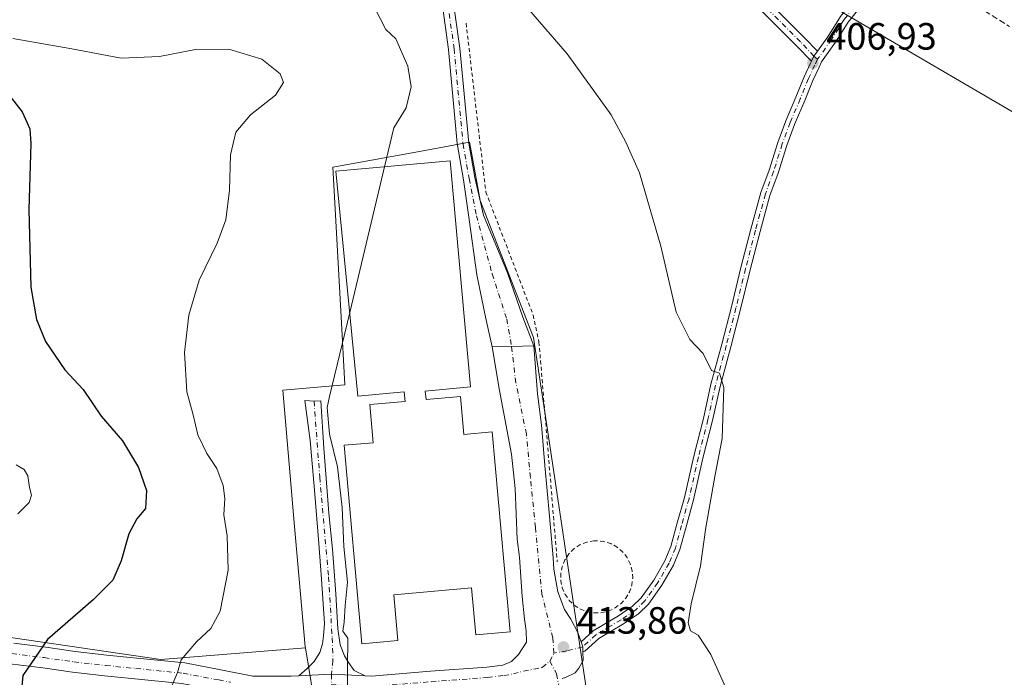
# Model space of a CAD drawing. Units: metres. Extents: x 580267 to 583710, y 4719643 to 4721997.
# Drawn here: x 581150 to 581410, y 4721586 to 4721760 of the extents above; entities that cross this region are included whole.
import ezdxf

# ---------------------------------------------------------------- set-up
doc = ezdxf.new("R2010")
doc.units = ezdxf.units.M
doc.header["$MEASUREMENT"] = 0
for name, pattern in [('DGN Style 2', [1.6480167562047852, 0.988810053722871, -0.6592067024819142]), ('DGN Style 3', [2.307223458686699, 1.648016756204785, -0.6592067024819142]), ('DGN Style 4', [2.6384748266838614, 1.318413404963828, -0.6592067024819142, 0.001648016756204785, -0.6592067024819142])]:
    doc.linetypes.add(name, pattern=pattern)
for name, color, linetype, lineweight in [('Alambrada', 7, 'DGN Style 2', 0), ('Arbolado forestal CxS', 92, 'Continuous', 0), ('Camino Cxs', 7, 'Continuous', 0), ('Camino eje', 30, 'DGN Style 4', 13), ('Curva de nivel maestra', 30, 'Continuous', 30), ('Curva de nivel normal', 30, 'Continuous', 0), ('Edificación Cxs', 1, 'Continuous', 13), ('Núcleo urbano CxS', 7, 'Continuous', 0), ('Parque-jardín CxS', 135, 'Continuous', 0), ('Pastizal CxS', 92, 'Continuous', 0), ('Pista no pavimentada Cxs', 111, 'Continuous', 0), ('Pista no pavimentada eje', 91, 'DGN Style 4', 0), ('Pista pavimentada Cxs', 135, 'Continuous', 0), ('Pista pavimentada eje', 135, 'DGN Style 4', 0), ('Prado CxS', 92, 'Continuous', 0), ('Punto de cota en terreno', 7, 'Continuous', 0), ('Rótulo de punto de cota en terreno', 7, 'Continuous', 0), ('Senda', 7, 'DGN Style 3', 0), ('Valla', 7, 'DGN Style 2', 0), ('Vegetación y arbolados urbanos CxS', 151, 'Continuous', 0)]:
    doc.layers.add(name, color=color, linetype=linetype, lineweight=lineweight)
doc.styles.add('Style-Arial', font='txt')

# ---------------------------------------------------------------- blocks, each defined once
blk = doc.blocks.new('5PATER')
at = {"layer": 'Pastizal CxS', "linetype": 'Continuous', "lineweight": 0}
h = blk.add_hatch(color=51, dxfattribs=at)
edge = h.paths.add_edge_path()
edge.add_ellipse((0, 0), major_axis=(-0.1095731443231308, -0.1110710700762829), ratio=0.9994222409660322, start_angle=0, end_angle=360)

msp = doc.modelspace()

# ---------------------------------------------------------------- linework, layer by layer
at = {"layer": 'Alambrada', "color": 7, "linetype": 'DGN Style 2', "lineweight": 0}
msp.add_polyline3d([(581268.1001000004, 4721758.720100001, 411.9670999999944), (581273.3000999996, 4721714.190099999, 413.1628999999957), (581285.7801000001, 4721681.7501, 412.9602000000014), (581287.3201000001, 4721674.6501, 413.0823999999994), (581292.1401000004, 4721616.6801, 414.034799999994)], dxfattribs=at)
at = {"layer": 'Arbolado forestal CxS', "color": 92, "linetype": 'Continuous', "lineweight": 0}
for points in [[(581207.6643000003, 4721844.595899999, 409.3478999999934), (581208.2682999996, 4721843.861500001, 409.3552999999956), (581235.1634999998, 4721839.861500001, 407.3249999999971), (581270.4814999999, 4721836.743100001, 405.2504000000045), (581293.5579000004, 4721833.3179, 404.3813999999985), (581329.6889000004, 4721805.564300001, 405.4101999999984), (581342.1530999999, 4721776.4649, 405.9140999999945), (581456.9281000001, 4721709.2457, 405.789499999999), (581506.0210999995, 4721669.607100001, 405.2014999999956), (581572.4550999999, 4721630.6917, 404.4634999999981), (581641.0551000005, 4721606.2115, 403.9643999999971), (581699.1042999999, 4721582.768300001, 404.0305999999982), (581730.3859000001, 4721579.190099999, 404.3859999999986), (581740.8991, 4721581.3233, 404.741399999999)], [(581456.9281000001, 4721709.2457, 405.789499999999), (581342.1530999999, 4721776.4649, 405.9140999999945)]]:
    msp.add_polyline3d(points, dxfattribs=at)
at = {"layer": 'Camino Cxs', "color": 7, "linetype": 'Continuous', "lineweight": 0, "extrusion": (0.3980722177530905, -0.1093614645719267, 0.9108120440133736), "elevation": -284583.1477153857, "flags": 128}
msp.add_lwpolyline([(4707064.639954486, 628865.2917469098), (4707063.102353021, 628865.9087208982), (4707061.665979629, 628866.2371923266)], dxfattribs=at)
at = {"layer": 'Camino Cxs', "color": 7, "linetype": 'Continuous', "lineweight": 0, "extrusion": (0.03333773223934074, -0.2406578446900705, 0.9700373175286958), "elevation": -1116528.296937731, "flags": 128}
msp.add_lwpolyline([(1223682.320802052, 4459603.327521107), (1223676.462263376, 4459603.957676443), (1223671.398874361, 4459604.542967684)], dxfattribs=at)
at = {"layer": 'Camino Cxs', "color": 7, "linetype": 'Continuous', "lineweight": 0}
for points in [[(581264.0173000004, 4721769.6865, 411.4009999999981), (581266.4052999998, 4721752.173900001, 412.7323999999935), (581268.7840999998, 4721727.0659, 413.1229000000022), (581270.3579000002, 4721718.015699999, 413.3616000000038), (581272.6445000004, 4721708.0877, 413.3178000000044), (581279.0565, 4721692.913100001, 413.0516000000061), (581283.0780999997, 4721681.1655, 413.0721999999951), (581285.9802999999, 4721673.658500001, 413.1312000000034), (581280.0932999998, 4721673.460100001, 413.2842999999993), (581274.9999000002, 4721673.3277, 413.4265000000014), (581273.3415000001, 4721680.847899999, 413.7182999999932), (581270.9073000001, 4721692.3839, 414.234500000006), (581268.8964999998, 4721706.9889, 413.9481999999989), (581267.4095000001, 4721717.460700001, 413.8683000000019), (581265.7210999997, 4721727.002499999, 413.5984000000026), (581263.4244999997, 4721751.829700001, 413.1108999999997), (581261.0500999996, 4721769.2423, 411.8114999999962)], [(581264.0173000004, 4721769.6865, 411.4009999999981), (581266.4052999998, 4721752.173900001, 412.7323999999935), (581268.7840999998, 4721727.0659, 413.1229000000022), (581270.3579000002, 4721718.015699999, 413.3616000000038), (581272.6445000004, 4721708.0877, 413.3178000000044), (581279.0565, 4721692.913100001, 413.0516000000061), (581283.0780999997, 4721681.1655, 413.0721999999951), (581285.9802999999, 4721673.658500001, 413.1312000000034)], [(581274.9999000002, 4721673.3277, 413.4265000000014), (581273.3415000001, 4721680.847899999, 413.7182999999932), (581270.9073000001, 4721692.3839, 414.234500000006), (581268.8964999998, 4721706.9889, 413.9481999999989), (581267.4095000001, 4721717.460700001, 413.8683000000019), (581265.7210999997, 4721727.002499999, 413.5984000000026), (581263.4244999997, 4721751.829700001, 413.1108999999997), (581261.0500999996, 4721769.2423, 411.8114999999962)], [(581347.2269000001, 4721765.076900001, 407.3705000000046), (581357.3970999997, 4721754.9069, 406.8209999999963), (581360.8252999998, 4721751.377699999, 407.2247999999963), (581359.8761, 4721750.0439, 407.4795000000013), (581359.2071000002, 4721748.738100001, 407.6150999999954), (581355.2603000002, 4721752.800899999, 406.8460999999952), (581345.0575000001, 4721763.003900001, 406.7358999999997)], [(581347.2269000001, 4721765.076900001, 407.3705000000046), (581357.3970999997, 4721754.9069, 406.8209999999963), (581360.8252999998, 4721751.377699999, 407.2247999999963)], [(581359.2071000002, 4721748.738100001, 407.6150999999954), (581355.2603000002, 4721752.800899999, 406.8460999999952), (581345.0575000001, 4721763.003900001, 406.7358999999997)]]:
    msp.add_polyline3d(points, dxfattribs=at)
at = {"layer": 'Camino eje', "color": 30, "linetype": 'DGN Style 4', "lineweight": 13}
for points in [[(581262.5336999996, 4721769.464299999, 411.5960999999952), (581264.9149000002, 4721752.001900001, 412.9228000000003), (581267.2960999999, 4721726.8663, 413.281799999997), (581268.8837000001, 4721717.738100001, 413.5766000000003), (581270.8680999996, 4721707.9485, 413.5920999999944), (581274.9691000005, 4721692.602700001, 413.2446999999956), (581278.8054999998, 4721680.6965, 413.1638999999996), (581280.0932999998, 4721673.460100001, 413.2842999999993)], [(581360.8265000005, 4721749.2237, 407.9317000000011), (581359.8761, 4721750.0439, 407.4795000000013), (581356.3287000004, 4721753.853900001, 406.8331000000035), (581346.1420999998, 4721764.040300001, 407.0028000000021)]]:
    msp.add_polyline3d(points, dxfattribs=at)
at = {"layer": 'Curva de nivel maestra', "color": 30, "linetype": 'Continuous', "lineweight": 30, "elevation": 425, "flags": 128}
msp.add_lwpolyline([(581146.2100000001, 4721741.390100001), (581151, 4721735.380100001), (581152.9699999997, 4721730.890100001), (581153.2699999996, 4721727.050100001), (581152.7199999997, 4721709.600099999), (581153.29, 4721689.120100001), (581154.75, 4721680.5801), (581157.1600000003, 4721674.7601), (581162.2599999999, 4721667.2601), (581167.0599999996, 4721662.100099999), (581171.79, 4721655.0701), (581177.3899999997, 4721648.5601), (581181.6600000003, 4721641.5001), (581183.7400000002, 4721635.420100001), (581183.54, 4721630.7501), (581181.25, 4721627.9801), (581179.0999999996, 4721624.0101), (581177.0999999996, 4721616.9301), (581174.9199999999, 4721611.8201), (581169.7000000002, 4721606.5801), (581157.6600000003, 4721596.1801), (581151.0999999996, 4721586.6601), (581150.3099999996, 4721578.2601)], dxfattribs=at)
at = {"layer": 'Curva de nivel normal', "color": 30, "linetype": 'Continuous', "lineweight": 0, "flags": 128}
for points, elevation in [([(581275.6600000003, 4721772.8301), (581294.7999999998, 4721750.630100001), (581306.3799999999, 4721734.5601), (581310.2300000004, 4721727.4001), (581313.8099999996, 4721719.3101), (581319.4600000001, 4721699.880100001), (581323.5599999996, 4721682.520099999), (581327.1600000003, 4721675.340100001), (581330.6399999997, 4721671.5701), (581332.8700000001, 4721667.110099999), (581334.9299999997, 4721666.4101), (581336.0700000003, 4721662.6501), (581335.6600000003, 4721649.1601), (581333.6900000004, 4721639.200099999), (581331.3799999999, 4721625.720100001), (581329.9000000004, 4721615.600099999), (581327.4400000004, 4721605.600099999), (581326.7000000002, 4721600.5701), (581327.2699999996, 4721598.470100001), (581329.3099999996, 4721597.300100001), (581332.6500000004, 4721592.220100001), (581337, 4721582.640100001)], 410), ([(581243.8799999999, 4721762.890100001), (581246.9199999999, 4721757.0601), (581249.54, 4721754.600099999), (581252.7599999999, 4721747.440099999), (581253.5899999999, 4721741.9901), (581252.2699999996, 4721736.390100001), (581249.0300000003, 4721731.100099999), (581246.5840999996, 4721720.889799999)], 415), ([(581190.5700000003, 4721584.130100001), (581191.9100000003, 4721587.4301), (581192.9299999997, 4721590.7501), (581196.9199999999, 4721595.5101), (581200.7699999996, 4721599.0701), (581203.2400000002, 4721603.6601), (581205.3399999999, 4721614.450099999), (581205.0300000003, 4721623.540100001), (581204.1600000003, 4721629.0001), (581204.4000000004, 4721633.370100001), (581204.0199999996, 4721636.7501), (581202.3200000003, 4721641.300100001), (581199.7000000002, 4721645.200099999), (581197.2999999998, 4721650.140100001), (581196.1100000005, 4721655.440099999), (581194.4199999999, 4721661.4801), (581193.7599999999, 4721671.870100001), (581194.9000000004, 4721681.720100001), (581197.7000000002, 4721690.950099999), (581202.3799999999, 4721700.6801), (581204.6600000003, 4721706.860099999), (581205.6600000003, 4721714.700099999), (581205.9299999997, 4721723.9801), (581207.3600000005, 4721730.040100001), (581211.2199999997, 4721734.610099999), (581217.7999999998, 4721739.790100001), (581219.9000000004, 4721743.0801), (581219.0199999996, 4721745.420100001), (581214.2199999997, 4721749.270099999), (581205.5, 4721751.9001), (581196.7300000004, 4721751.8101), (581187.1799999997, 4721749.960100001), (581177.0899999999, 4721749.5001), (581164.0999999996, 4721751.940099999), (581148.5199999996, 4721754.700099999)], 420), ([(581246.5840999996, 4721720.889799999), (581237.3746999997, 4721682.444499999)], 415), ([(581237.3746999997, 4721682.444499999), (581232.0700000003, 4721660.300100001), (581231.4400000004, 4721657.390100001), (581232.04, 4721650.300100001), (581234.1299999999, 4721641.690099999), (581235.3899999997, 4721631.0001), (581235.8300000001, 4721620.6601), (581236.79, 4721611.280099999), (581236.1600000003, 4721605.1501), (581235.8899999997, 4721600.720100001), (581235.5999999996, 4721598.3201), (581236.9199999999, 4721596.4901), (581236.8399999999, 4721588.6801), (581236.7599999999, 4721581.770099999)], 415), ([(581149.8499999996, 4721629.270099999), (581152.7999999998, 4721632.270099999), (581153.4000000004, 4721634.220100001), (581152.8700000001, 4721636.290100001), (581152.4500000002, 4721639.290100001), (581151.5, 4721641.0101), (581149.3899999997, 4721642.220100001)], 430)]:
    msp.add_lwpolyline(points, dxfattribs=dict(at, elevation=elevation))
at = {"layer": 'Edificación Cxs', "color": 1, "linetype": 'Continuous', "lineweight": 13, "elevation": 420.9342000000031, "flags": 128}
msp.add_lwpolyline([(581257.3201000001, 4721661.710100001), (581257.5201000003, 4721659.4901), (581266.5900999998, 4721660.300100001), (581267.4901000002, 4721650.280099999), (581275.0000999998, 4721650.950099999), (581279.7200999996, 4721598.220100001), (581270.6501000002, 4721597.4101), (581269.5500999996, 4721609.780099999), (581249.0000999998, 4721607.950099999), (581250.0800999999, 4721595.850099999), (581240.5900999998, 4721595.0001), (581235.9101, 4721647.380100001), (581243.6101000002, 4721648.0701), (581242.7100999998, 4721658.140100001), (581251.9801000003, 4721658.970100001), (581251.7600999996, 4721661.470100001), (581239.5201000003, 4721660.370100001), (581233.7500999998, 4721719.7401), (581263.8901000004, 4721722.440099999), (581269.2301000003, 4721662.770099999)], close=True, dxfattribs=at)
at = {"layer": 'Edificación Cxs', "color": 1, "linetype": 'Continuous', "lineweight": 13}
msp.add_polyline3d([(581257.3201000001, 4721661.710100001, 420.2446999999956), (581257.5201000003, 4721659.4901, 419.6552999999985), (581266.5900999998, 4721660.300100001, 416.7093000000023), (581267.4901000002, 4721650.280099999, 417.5996000000014), (581275.0000999998, 4721650.950099999, 415.3208000000013), (581279.7200999996, 4721598.220100001, 415.2936999999947), (581270.6501000002, 4721597.4101, 416.050900000002), (581269.5500999996, 4721609.780099999, 418.3246000000072), (581249.0000999998, 4721607.950099999, 417.8537999999971), (581250.0800999999, 4721595.850099999, 415.6839000000036), (581240.5900999998, 4721595.0001, 416.4906999999948), (581235.9101, 4721647.380100001, 416.484500000006), (581243.6101000002, 4721648.0701, 418.4967000000034), (581242.7100999998, 4721658.140100001, 418.3877000000066), (581251.9801000003, 4721658.970100001, 419.9103000000032), (581251.7600999996, 4721661.470100001, 420.9342000000034), (581239.5201000003, 4721660.370100001, 418.3738000000012), (581233.7500999998, 4721719.7401, 418.3476999999984), (581263.8901000004, 4721722.440099999, 415.818299999999), (581269.2301000003, 4721662.770099999, 415.6664000000019), (581257.3201000001, 4721661.710100001, 420.2446999999956)], dxfattribs=at)
at = {"layer": 'Núcleo urbano CxS', "color": 7, "linetype": 'Continuous', "lineweight": 0, "extrusion": (0.002277439810628209, -0.01412011093899758, 0.9998977126361372), "elevation": -64929.80211300131, "flags": 128}
msp.add_lwpolyline([(581223.2902375512, 4721147.83355611), (581226.1584168405, 4721130.05268347)], dxfattribs=at)
at = {"layer": 'Núcleo urbano CxS', "color": 7, "linetype": 'Continuous', "lineweight": 0}
for points in [[(581228.6129000001, 4721576.2016, 415.7069999999949), (581225.7452999996, 4721593.980699999, 415.9646000000066), (581225.5893000001, 4721594.2367, 416.0032000000065), (581222.8283000002, 4721626.001300001, 416.4756999999955), (581219.7072999999, 4721661.894300001, 416.4808000000049), (581236.0913000006, 4721663.319700001, 414.9927000000025), (581235.1069, 4721681.289899999, 415.9484999999986), (581232.9458999997, 4721720.729499999, 416.401199999993), (581255.7585000005, 4721724.917300001, 414.0822000000044), (581268.9782999996, 4721727.3443, 413.1122000000032), (581269.5648999996, 4721724.1501, 413.1254999999946), (581271.7962999997, 4721712.000700001, 413.1428000000014), (581285.8945000004, 4721675.865499999, 413.0239000000001), (581289.2971000001, 4721653.247099999, 413.2393000000012), (581298.3953, 4721592.765699999, 413.7038999999932), (581310.6337000001, 4721511.4025, 416.8163000000059)], [(581328.3339000001, 4721488.785300001, 419.0543000000035), (581327.0751, 4721504.516899999, 417.142200000002), (581310.6337000001, 4721511.4025, 416.8163000000059), (581298.3953, 4721592.765699999, 413.7038999999932), (581289.2971000001, 4721653.247099999, 413.2393000000012), (581285.8945000004, 4721675.865499999, 413.0239000000001), (581271.7962999997, 4721712.000700001, 413.1428000000014), (581269.5648999996, 4721724.1501, 413.1254999999946), (581268.9782999996, 4721727.3443, 413.1122000000032), (581255.7585000005, 4721724.917300001, 414.0822000000044), (581232.9458999997, 4721720.729499999, 416.401199999993), (581235.1069, 4721681.289899999, 415.9484999999986), (581236.0913000006, 4721663.319700001, 414.9927000000025), (581219.7072999999, 4721661.894300001, 416.4808000000049), (581222.8283000002, 4721626.001300001, 416.4756999999955), (581225.5893000001, 4721594.2367, 416.0032000000065), (581225.7452999996, 4721593.980699999, 415.9646000000066)]]:
    msp.add_polyline3d(points, dxfattribs=at)
at = {"layer": 'Parque-jardín CxS', "color": 135, "linetype": 'Continuous', "lineweight": 0}
for points in [[(581147.7220999999, 4721589.7675, 425.8068000000058), (581156.4225000005, 4721588.639699999, 424.5341000000044), (581164.2232999997, 4721587.5253, 423.4377999999998), (581172.6946999999, 4721586.566299999, 422.5470999999961), (581180.6482999995, 4721585.7709, 421.3653000000049), (581193.0736999996, 4721584.512700001, 419.8959000000032), (581202.3095000006, 4721582.7907, 418.6273999999976), (581203.8041000003, 4721582.491900001, 418.4514000000054), (581201.2783000004, 4721575.7707, 418.8312000000006), (581196.8151000004, 4721568.9989, 419.554999999993), (581188.4505000003, 4721560.318700001, 420.7581999999966), (581170.8037, 4721539.1743, 423.2225000000035), (581152.2210999997, 4721517.256300001, 426.0197999999946), (581142.8015000002, 4721505.4542, 427.7690000000002)], [(581147.7220999999, 4721589.7675, 425.8068000000058), (581156.4225000005, 4721588.639699999, 424.5341000000044), (581164.2232999997, 4721587.5253, 423.4377999999998), (581172.6946999999, 4721586.566299999, 422.5470999999961), (581180.6482999995, 4721585.7709, 421.3653000000049), (581193.0736999996, 4721584.512700001, 419.8959000000032)]]:
    msp.add_polyline3d(points, dxfattribs=at)
at = {"layer": 'Pista no pavimentada Cxs', "color": 111, "linetype": 'Continuous', "lineweight": 0, "extrusion": (0.3980722177530905, -0.1093614645719267, 0.9108120440133736), "elevation": -284583.1477153857, "flags": 128}
msp.add_lwpolyline([(4707064.639954486, 628865.2917469098), (4707063.102353021, 628865.9087208982), (4707061.665979629, 628866.2371923266)], dxfattribs=at)
at = {"layer": 'Pista no pavimentada Cxs', "color": 111, "linetype": 'Continuous', "lineweight": 0, "extrusion": (-0.1934407023223898, 0.11576983032019, 0.9742576872022386), "elevation": 434574.8129046917, "flags": 128}
msp.add_lwpolyline([(-4349969.114895021, -1876236.060510961), (-4349970.192713011, -1876236.767581295), (-4349971.078022003, -1876237.834396951)], dxfattribs=at)
at = {"layer": 'Pista no pavimentada Cxs', "color": 111, "linetype": 'Continuous', "lineweight": 0}
for points in [[(581360.8252999998, 4721751.377699999, 407.2247999999963), (581363.4935, 4721755.126900001, 406.8675999999978), (581366.8450999996, 4721760.4735, 409.0771999999997), (581376.1929000001, 4721772.2181, 412.1818999999959), (581380.3605000004, 4721777.0065, 412.5414000000019)], [(581378.1146999998, 4721770.6183, 413.0259999999981), (581368.8887, 4721759.026699999, 409.273199999996), (581365.5729, 4721753.7369, 406.8439000000071), (581361.9071000004, 4721748.586300001, 408.4712), (581361.2181000002, 4721747.1503, 409.1640999999945), (581359.5680999998, 4721743.614900001, 412.7072999999946), (581357.4321, 4721738.314300001, 413.5935999999929), (581354.7412999999, 4721732.062100001, 411.2133000000031), (581352.6993000006, 4721726.4857, 415.1441999999952), (581350.3975000001, 4721719.183900001, 417.2535999999964), (581348.2629000006, 4721713.333100001, 412.6107000000048), (581345.6593000004, 4721703.786499999, 411.2682999999961), (581343.0440999996, 4721693.721899999, 409.777900000001), (581340.5044999998, 4721683.3259, 409.2415000000037), (581337.9605, 4721673.387900001, 409.8099999999977), (581335.1086999997, 4721662.931299999, 411.2053000000014), (581333.1262999997, 4721653.892100001, 410.6391000000003), (581330.5855, 4721643.9671, 411.0323000000063), (581328.1217, 4721632.999299999, 411.7295000000013), (581326.1306999996, 4721625.910900001, 412.2921000000061), (581324.5230999999, 4721619.882900001, 412.4567999999999), (581322.7912999997, 4721615.759299999, 412.9928999999975), (581319.7067, 4721610.483100001, 413.3608999999997), (581316.1951000001, 4721605.501499999, 413.6187000000064), (581313.5705000004, 4721602.9615, 413.7078000000038), (581309.6416999997, 4721600.315099999, 413.9260000000068), (581303.1063000001, 4721596.3939, 414.542300000001), (581299.4609000003, 4721593.067299999, 414.5432000000001), (581298.8898999998, 4721592.9253, 414.3325000000041), (581298.8523000004, 4721594.2039, 414.1731), (581298.4151, 4721595.497300001, 413.9326000000001), (581301.6057000002, 4721598.4089, 413.9839000000065), (581308.2993000001, 4721602.425100001, 413.7786999999953), (581311.9907000001, 4721604.911699999, 413.6895999999979), (581314.2873000001, 4721607.134299999, 413.6031999999978), (581317.6020999998, 4721611.8365, 413.3555000000051), (581320.5499, 4721616.879100001, 413.0161999999983), (581322.1517000003, 4721620.6929, 412.7087000000029), (581323.7193, 4721626.5711, 412.3650000000052), (581325.6971000005, 4721633.6117, 411.8932999999961), (581328.1545000002, 4721644.551300001, 411.2112000000052), (581330.6936999997, 4721654.470100001, 410.813599999994), (581332.6801000005, 4721663.5283, 410.4061999999976), (581335.5433, 4721674.026900001, 409.8478999999934), (581338.0793000003, 4721683.932700001, 409.3317999999999), (581340.6196999997, 4721694.332900001, 409.2859000000026), (581343.2433000002, 4721704.4297, 409.3196000000025), (581345.8784999996, 4721714.0919, 410.8466000000044), (581348.0299000005, 4721719.988500001, 413.8243999999977), (581350.3321000002, 4721727.2917, 412.1206999999995), (581352.4175000004, 4721732.9867, 408.163400000005), (581355.1243000003, 4721739.275699999, 410.4247999999934), (581357.2745000003, 4721744.611500001, 409.6364999999932), (581358.9583000002, 4721748.219699999, 407.6368999999977), (581359.2071000002, 4721748.738100001, 407.6150999999954), (581359.8761, 4721750.0439, 407.4795000000013), (581360.8252999998, 4721751.377699999, 407.2247999999963), (581363.4935, 4721755.126900001, 406.8675999999978), (581366.8450999996, 4721760.4735, 409.0771999999997)], [(581378.1146999998, 4721770.6183, 413.0259999999981), (581368.8887, 4721759.026699999, 409.273199999996), (581365.5729, 4721753.7369, 406.8439000000071), (581361.9071000004, 4721748.586300001, 408.4712), (581361.2181000002, 4721747.1503, 409.1640999999945), (581359.5680999998, 4721743.614900001, 412.7072999999946), (581357.4321, 4721738.314300001, 413.5935999999929), (581354.7412999999, 4721732.062100001, 411.2133000000031), (581352.6993000006, 4721726.4857, 415.1441999999952), (581350.3975000001, 4721719.183900001, 417.2535999999964), (581348.2629000006, 4721713.333100001, 412.6107000000048), (581345.6593000004, 4721703.786499999, 411.2682999999961), (581343.0440999996, 4721693.721899999, 409.777900000001), (581340.5044999998, 4721683.3259, 409.2415000000037), (581337.9605, 4721673.387900001, 409.8099999999977), (581335.1086999997, 4721662.931299999, 411.2053000000014), (581333.1262999997, 4721653.892100001, 410.6391000000003), (581330.5855, 4721643.9671, 411.0323000000063), (581328.1217, 4721632.999299999, 411.7295000000013), (581326.1306999996, 4721625.910900001, 412.2921000000061), (581324.5230999999, 4721619.882900001, 412.4567999999999), (581322.7912999997, 4721615.759299999, 412.9928999999975), (581319.7067, 4721610.483100001, 413.3608999999997), (581316.1951000001, 4721605.501499999, 413.6187000000064), (581313.5705000004, 4721602.9615, 413.7078000000038), (581309.6416999997, 4721600.315099999, 413.9260000000068), (581303.1063000001, 4721596.3939, 414.542300000001), (581299.4609000003, 4721593.067299999, 414.5432000000001), (581298.8898999998, 4721592.9253, 414.3325000000041)], [(581298.4151, 4721595.497300001, 413.9326000000001), (581301.6057000002, 4721598.4089, 413.9839000000065), (581308.2993000001, 4721602.425100001, 413.7786999999953), (581311.9907000001, 4721604.911699999, 413.6895999999979), (581314.2873000001, 4721607.134299999, 413.6031999999978), (581317.6020999998, 4721611.8365, 413.3555000000051), (581320.5499, 4721616.879100001, 413.0161999999983), (581322.1517000003, 4721620.6929, 412.7087000000029), (581323.7193, 4721626.5711, 412.3650000000052), (581325.6971000005, 4721633.6117, 411.8932999999961), (581328.1545000002, 4721644.551300001, 411.2112000000052), (581330.6936999997, 4721654.470100001, 410.813599999994), (581332.6801000005, 4721663.5283, 410.4061999999976), (581335.5433, 4721674.026900001, 409.8478999999934), (581338.0793000003, 4721683.932700001, 409.3317999999999), (581340.6196999997, 4721694.332900001, 409.2859000000026), (581343.2433000002, 4721704.4297, 409.3196000000025), (581345.8784999996, 4721714.0919, 410.8466000000044), (581348.0299000005, 4721719.988500001, 413.8243999999977), (581350.3321000002, 4721727.2917, 412.1206999999995), (581352.4175000004, 4721732.9867, 408.163400000005), (581355.1243000003, 4721739.275699999, 410.4247999999934), (581357.2745000003, 4721744.611500001, 409.6364999999932), (581358.9583000002, 4721748.219699999, 407.6368999999977), (581359.2071000002, 4721748.738100001, 407.6150999999954)]]:
    msp.add_polyline3d(points, dxfattribs=at)
at = {"layer": 'Pista no pavimentada eje', "color": 91, "linetype": 'DGN Style 4', "lineweight": 0}
for points in [[(581379.2708999999, 4721773.8507, 411.853099999993), (581377.1539000003, 4721771.418299999, 412.1980999999942), (581367.8668999998, 4721759.7501, 408.8435999999929), (581364.5330999997, 4721754.4319, 406.8531999999978), (581360.8265000005, 4721749.2237, 407.9317000000011)], [(581360.8265000005, 4721749.2237, 407.9317000000011), (581360.0881000003, 4721747.6851, 408.1591999999946), (581358.4212999997, 4721744.113100001, 411.045100000003), (581356.2780999999, 4721738.795100001, 411.9556000000011), (581353.5795, 4721732.524300001, 409.4959999999992), (581351.5157000005, 4721726.888699999, 413.6753000000026), (581349.2137000002, 4721719.586300001, 415.5325000000012), (581347.0707, 4721713.7125, 411.5659000000014), (581344.4512999998, 4721704.108100001, 410.2363999999943), (581341.8318999996, 4721694.0275, 409.4119000000064), (581339.2918999996, 4721683.6293, 409.2917000000016), (581336.7518999996, 4721673.7073, 409.8668999999936), (581333.8942999998, 4721663.229900001, 410.7920000000013), (581331.9101, 4721654.181100001, 410.7795999999944), (581329.3699000003, 4721644.259299999, 411.1266000000033), (581326.9093000004, 4721633.305500001, 411.8940000000002), (581324.9249, 4721626.2411, 412.331600000005), (581323.3375000004, 4721620.287900001, 412.6166999999987), (581321.6706999998, 4721616.3191, 413.043399999995), (581318.6542999997, 4721611.159700001, 413.3647999999957), (581315.2412999999, 4721606.3179, 413.6080999999977), (581312.7805000005, 4721603.936699999, 413.6921000000002), (581308.9704999998, 4721601.370100001, 413.8693999999959), (581302.3558999998, 4721597.401500001, 414.0770000000048), (581298.8523000004, 4721594.2039, 414.1731), (581294.6831, 4721593.168099999, 413.8010000000068), (581291.2807, 4721592.576900001, 413.8543999999966)]]:
    msp.add_polyline3d(points, dxfattribs=at)
at = {"layer": 'Pista pavimentada Cxs', "color": 135, "linetype": 'Continuous', "lineweight": 0, "extrusion": (0.03333773223934074, -0.2406578446900705, 0.9700373175286958), "elevation": -1116528.296937731, "flags": 128}
msp.add_lwpolyline([(1223682.320802052, 4459603.327521107), (1223676.462263376, 4459603.957676443), (1223671.398874361, 4459604.542967684)], dxfattribs=at)
at = {"layer": 'Pista pavimentada Cxs', "color": 135, "linetype": 'Continuous', "lineweight": 0, "extrusion": (-0.1934407023223898, 0.11576983032019, 0.9742576872022386), "elevation": 434574.8129046917, "flags": 128}
msp.add_lwpolyline([(-4349969.114895021, -1876236.060510961), (-4349970.192713011, -1876236.767581295), (-4349971.078022003, -1876237.834396951)], dxfattribs=at)
at = {"layer": 'Pista pavimentada Cxs', "color": 135, "linetype": 'Continuous', "lineweight": 0, "extrusion": (0.05351680413214322, 0.6239907179851663, 0.7795970340784005), "elevation": 2977655.763666205, "flags": 128}
msp.add_lwpolyline([(-175647.9229910763, -3705932.475951711), (-175639.0982988673, -3705932.010825375), (-175630.5231074273, -3705930.576166902)], dxfattribs=at)
msp.add_lwpolyline([(-175647.9229910763, -3705932.475951711), (-175639.0982988673, -3705932.010825375), (-175630.5231074273, -3705930.576166902)], dxfattribs=at)
at = {"layer": 'Pista pavimentada Cxs', "color": 135, "linetype": 'Continuous', "lineweight": 0}
for points in [[(581148.7203000002, 4721595.1841, 425.9370000000054), (581157.1649000002, 4721594.089500001, 424.8053000000073), (581164.9216999998, 4721592.9813, 423.6321999999927), (581173.2777000006, 4721592.035499999, 422.5375000000058), (581181.1990999999, 4721591.2433, 421.5184000000008), (581193.8563000001, 4721589.9615, 419.853099999993), (581203.3529000003, 4721588.1909, 418.6462999999931), (581211.8349000001, 4721586.4945, 417.5746999999974), (581221.9775, 4721586.4945, 416.2654999999941), (581223.9735000003, 4721586.585300001, 415.9979000000022), (581232.6129000001, 4721586.9669, 415.0994000000064), (581241.4363000002, 4721586.573999999, 414.8080999999947), (581243.1045000004, 4721586.499500001, 414.7856999999931), (581258.6573000001, 4721587.756300001, 414.3990999999951), (581273.5226999996, 4721588.863299999, 414.2713999999978), (581277.7978999997, 4721589.388300001, 414.2139000000025), (581280.0932999998, 4721590.3147, 414.2008999999962), (581281.8790999996, 4721592.232899999, 414.2286000000022), (581283.9959000006, 4721595.4079, 414.1664000000019), (581283.9297000002, 4721598.4505, 414.273000000001), (581283.5329, 4721601.4933, 414.5752999999968), (581282.8712999999, 4721607.512499999, 414.437699999995), (581282.2099000001, 4721617.897500001, 414.0844999999972), (581281.5484999996, 4721622.593900001, 414.8010999999969), (581281.0192999998, 4721636.021500001, 414.2535999999964), (581280.0270999996, 4721645.017300001, 414.7510000000038), (581276.9183, 4721661.818299999, 413.4149000000034), (581274.9999000002, 4721673.3277, 413.4265000000014), (581280.0932999998, 4721673.460100001, 413.2842999999993), (581285.9802999999, 4721673.658500001, 413.1312000000034), (581286.9062999999, 4721660.958500001, 413.2277999999933), (581287.9644999999, 4721652.7565, 413.3018000000012), (581288.8907000005, 4721642.0407, 413.4198999999935), (581290.0812999997, 4721628.679300001, 413.6184000000067), (581291.0734999999, 4721617.699100001, 413.9685999999929), (581291.2452999996, 4721614.7303, 413.9413000000059), (581292.2905000001, 4721608.7031, 413.9180000000051), (581294.0367000002, 4721604.046499999, 413.8757000000041), (581295.7301000003, 4721601.5595, 413.8899999999995), (581297.5822999999, 4721597.961100001, 413.7381000000024), (581298.4151, 4721595.497300001, 413.9326000000001), (581298.8523000004, 4721594.2039, 414.1731), (581298.8898999998, 4721592.9253, 414.3325000000041), (581298.9581000004, 4721590.605699999, 414.4214000000065), (581297.8469000002, 4721588.594900001, 414.1892999999982), (581296.8413000006, 4721587.324899999, 414.176999999996), (581294.3013000004, 4721586.1077, 414.0782999999938)], [(581285.9802999999, 4721673.658500001, 413.1312000000034), (581286.9062999999, 4721660.958500001, 413.2277999999933), (581287.9644999999, 4721652.7565, 413.3018000000012), (581288.8907000005, 4721642.0407, 413.4198999999935), (581290.0812999997, 4721628.679300001, 413.6184000000067), (581291.0734999999, 4721617.699100001, 413.9685999999929), (581291.2452999996, 4721614.7303, 413.9413000000059), (581292.2905000001, 4721608.7031, 413.9180000000051), (581294.0367000002, 4721604.046499999, 413.8757000000041), (581295.7301000003, 4721601.5595, 413.8899999999995), (581297.5822999999, 4721597.961100001, 413.7381000000024), (581298.4151, 4721595.497300001, 413.9326000000001)], [(581241.4363000002, 4721586.574100001, 414.8080999999947), (581243.1045000004, 4721586.499500001, 414.7856999999931), (581258.6573000001, 4721587.756300001, 414.3990999999951), (581273.5226999996, 4721588.863299999, 414.2713999999978), (581277.7978999997, 4721589.388300001, 414.2139000000025), (581280.0932999998, 4721590.3147, 414.2008999999962), (581281.8790999996, 4721592.232899999, 414.2286000000022), (581283.9959000006, 4721595.4079, 414.1664000000019), (581283.9297000002, 4721598.4505, 414.273000000001), (581283.5329, 4721601.4933, 414.5752999999968), (581282.8712999999, 4721607.512499999, 414.437699999995), (581282.2099000001, 4721617.897500001, 414.0844999999972), (581281.5484999996, 4721622.593900001, 414.8010999999969), (581281.0192999998, 4721636.021500001, 414.2535999999964), (581280.0270999996, 4721645.017300001, 414.7510000000038), (581276.9183, 4721661.818299999, 413.4149000000034), (581274.9999000002, 4721673.3277, 413.4265000000014)], [(581223.9735000003, 4721586.585300001, 415.9979000000022), (581226.1941000001, 4721588.533500001, 415.7005999999965), (581227.9930999996, 4721590.332699999, 415.4548999999971), (581229.4748999998, 4721592.766899999, 415.3104000000022), (581230.2156999996, 4721594.989499999, 415.3028999999952), (581230.4272999996, 4721597.106100001, 415.3472000000039), (581230.7449000003, 4721600.3869, 415.3337999999931), (581229.8980999999, 4721612.028700001, 415.4092999999993), (581229.2631000001, 4721621.447699999, 415.6159000000043), (581228.0991000002, 4721635.523700001, 415.3706999999995), (581226.9348999998, 4721648.647100001, 415.2212), (581225.5591000002, 4721659.2303, 415.5004000000045), (581227.9751000004, 4721659.049100001, 415.3044999999984), (581229.7922999999, 4721659.124500001, 415.4024000000064), (581230.5330999997, 4721646.6361, 415.4746000000014), (581231.9090999998, 4721629.4911, 416.5981999999931), (581232.8614999996, 4721619.9661, 416.4532000000036), (581233.7081000004, 4721608.218699999, 416.2967999999965), (581234.2373000003, 4721599.0111, 415.7838999999949), (581234.8722999999, 4721594.7777, 415.4483999999939), (581236.0365000004, 4721591.8145, 415.0715999999957), (581237.0948999999, 4721590.121099999, 415.0144), (581238.5765000005, 4721588.0043, 414.9070999999968), (581241.4363000002, 4721586.574100001, 414.8080999999947)], [(581148.7203000002, 4721595.1841, 425.9370000000054), (581157.1649000002, 4721594.089500001, 424.8053000000073), (581164.9216999998, 4721592.9813, 423.6321999999927), (581173.2777000006, 4721592.035499999, 422.5375000000058), (581181.1990999999, 4721591.2433, 421.5184000000008), (581193.8563000001, 4721589.9615, 419.853099999993), (581203.3529000003, 4721588.1909, 418.6462999999931), (581211.8349000001, 4721586.4945, 417.5746999999974), (581221.9775, 4721586.4945, 416.2654999999941), (581223.9735000003, 4721586.585300001, 415.9979000000022)], [(581298.8898999998, 4721592.9253, 414.3325000000041), (581298.9581000004, 4721590.605699999, 414.4214000000065), (581297.8469000002, 4721588.594900001, 414.1892999999982), (581296.8413000006, 4721587.324899999, 414.176999999996), (581294.3013000004, 4721586.1077, 414.0782999999938), (581293.4742999999, 4721585.866000001, 414.0402000000031)], [(581180.6482999995, 4721585.7709, 421.3653000000049), (581172.6946999999, 4721586.566299999, 422.5470999999961), (581164.2232999997, 4721587.5253, 423.4377999999998), (581156.4225000005, 4721588.639699999, 424.5341000000044), (581147.7220999999, 4721589.7675, 425.8068000000058)], [(581203.8041000003, 4721582.491900001, 418.4514000000054), (581202.3095000006, 4721582.7907, 418.6273999999976), (581193.0736999996, 4721584.512700001, 419.8959000000032), (581180.6482999995, 4721585.7709, 421.3653000000049), (581172.6946999999, 4721586.566299999, 422.5470999999961), (581164.2232999997, 4721587.5253, 423.4377999999998), (581156.4225000005, 4721588.639699999, 424.5341000000044), (581147.7220999999, 4721589.7675, 425.8068000000058)]]:
    msp.add_polyline3d(points, dxfattribs=at)
msp.add_polyline3d([(581241.4363000002, 4721586.573999999, 414.8080999999947), (581232.6129000001, 4721586.9669, 415.0994000000064), (581223.9735000003, 4721586.585300001, 415.9979000000022), (581226.1941000001, 4721588.533500001, 415.7005999999965), (581227.9930999996, 4721590.332699999, 415.4548999999971), (581229.4748999998, 4721592.766899999, 415.3104000000022), (581230.2156999996, 4721594.989499999, 415.3028999999952), (581230.4272999996, 4721597.106100001, 415.3472000000039), (581230.7449000003, 4721600.3869, 415.3337999999931), (581229.8980999999, 4721612.028700001, 415.4092999999993), (581229.2631000001, 4721621.447699999, 415.6159000000043), (581228.0991000002, 4721635.523700001, 415.3706999999995), (581226.9348999998, 4721648.647100001, 415.2212), (581225.5591000002, 4721659.2303, 415.5004000000045), (581227.9751000004, 4721659.049100001, 415.3044999999984), (581229.7922999999, 4721659.124500001, 415.4024000000064), (581230.5330999997, 4721646.6361, 415.4746000000014), (581231.9090999998, 4721629.4911, 416.5981999999931), (581232.8614999996, 4721619.9661, 416.4532000000036), (581233.7081000004, 4721608.218699999, 416.2967999999965), (581234.2373000003, 4721599.0111, 415.7838999999949), (581234.8722999999, 4721594.7777, 415.4483999999939), (581236.0365000004, 4721591.8145, 415.0715999999957), (581237.0948999999, 4721590.121099999, 415.0144), (581238.5765000005, 4721588.0043, 414.9070999999968)], close=True, dxfattribs=at)
at = {"layer": 'Pista pavimentada eje', "color": 135, "linetype": 'DGN Style 4', "lineweight": 0, "extrusion": (0.007911362522733275, 0.01525884822693995, 0.9998522780360214), "elevation": 77058.66383790021, "flags": 128}
msp.add_lwpolyline([(581268.6987407471, 4720964.236071511), (581269.8102343236, 4720966.379521058)], dxfattribs=at)
at = {"layer": 'Pista pavimentada eje', "color": 135, "linetype": 'DGN Style 4', "lineweight": 0}
for points in [[(581291.2807, 4721592.576900001, 413.8543999999966), (581290.9633, 4721596.6249, 413.8613999999943), (581288.1151000002, 4721608.0341, 413.9042999999947), (581286.3942999998, 4721625.7479, 413.8280999999988), (581285.0541000003, 4721638.9319, 413.5697999999975), (581283.9959000006, 4721650.3751, 413.8086999999941), (581281.2176999999, 4721663.868899999, 413.3196000000025), (581280.0932999998, 4721673.460100001, 413.2842999999993)], [(581227.9751000004, 4721659.049100001, 415.3044999999984), (581229.4748999998, 4721639.016100001, 415.7102000000014), (581231.8031000001, 4721612.663699999, 415.4891999999964), (581232.7556999996, 4721596.576900001, 415.2513999999938), (581232.9672999998, 4721590.6503, 415.0482000000048), (581232.6129000001, 4721586.9669, 415.0994000000064), (581232.5175000001, 4721584.220899999, 415.1254000000045)], [(581148.2210999997, 4721592.4759, 425.749100000001), (581156.7937000003, 4721591.364700001, 424.6104999999953), (581164.5724999999, 4721590.2533, 423.5151999999944), (581172.9861000003, 4721589.300899999, 422.4253000000026), (581180.9237000003, 4721588.507099999, 421.3178000000044), (581193.4649, 4721587.2371, 419.7632000000012), (581202.8312999997, 4721585.490900001, 418.6160999999993), (581206.0126999998, 4721584.854499999, 418.2418999999936)], [(581232.5175000001, 4721584.220899999, 415.1254000000045), (581243.1539000003, 4721583.7445, 414.7391999999964), (581258.8701, 4721585.0145, 414.5016000000033), (581273.7927000001, 4721586.1259, 414.3552000000054), (581278.0383000001, 4721586.647299999, 414.2418000000035), (581280.5563000003, 4721587.0735, 414.136599999998), (581283.2682999996, 4721587.801100001, 414.0351999999984), (581288.1851000004, 4721588.7667, 413.936400000006), (581290.1694999998, 4721590.433700001, 413.8959000000032)], [(581290.1694999998, 4721590.433700001, 413.8959000000032), (581291.9625000004, 4721587.108700001, 413.9253999999929), (581292.7560999999, 4721582.981100001, 414.1404000000039), (581294.1848999998, 4721574.329299999, 414.635500000004), (581295.5343000004, 4721563.375499999, 415.1594000000041), (581296.9631000003, 4721550.2785, 415.8586000000068), (581298.6035000002, 4721534.535900001, 416.5390000000043), (581301.8579000002, 4721504.776699999, 417.4189000000042)]]:
    msp.add_polyline3d(points, dxfattribs=at)
at = {"layer": 'Prado CxS', "color": 92, "linetype": 'Continuous', "lineweight": 0}
for points in [[(581143.0327000003, 4721828.7741, 416.7140000000072), (581153.2622999996, 4721827.530300001, 415.6331999999966), (581170.5850999998, 4721825.796900001, 413.4582999999984), (581193.9451000001, 4721814.4177, 411.3815999999933), (581213.6826999999, 4721828.9663, 410.4198999999935), (581209.5608999999, 4721835.3267, 410.1106), (581200.4637000002, 4721837.170100001, 410.335500000001), (581207.6643000003, 4721844.595899999, 409.3478999999934), (581208.2682999996, 4721843.861500001, 409.3552999999956), (581235.1634999998, 4721839.861500001, 407.3249999999971), (581270.4814999999, 4721836.743100001, 405.2504000000045), (581293.5579000004, 4721833.3179, 404.3813999999985), (581329.6889000004, 4721805.564300001, 405.4101999999984), (581342.1530999999, 4721776.4649, 405.9140999999945), (581456.9281000001, 4721709.2457, 405.789499999999), (581506.0210999995, 4721669.607100001, 405.2014999999956), (581572.4550999999, 4721630.6917, 404.4634999999981), (581641.0551000005, 4721606.2115, 403.9643999999971), (581699.1042999999, 4721582.768300001, 404.0305999999982)], [(581207.6643000003, 4721844.595899999, 409.3478999999934), (581208.2682999996, 4721843.861500001, 409.3552999999956), (581235.1634999998, 4721839.861500001, 407.3249999999971), (581270.4814999999, 4721836.743100001, 405.2504000000045), (581293.5579000004, 4721833.3179, 404.3813999999985), (581329.6889000004, 4721805.564300001, 405.4101999999984), (581342.1530999999, 4721776.4649, 405.9140999999945), (581456.9281000001, 4721709.2457, 405.789499999999), (581506.0210999995, 4721669.607100001, 405.2014999999956), (581572.4550999999, 4721630.6917, 404.4634999999981), (581641.0551000005, 4721606.2115, 403.9643999999971), (581699.1042999999, 4721582.768300001, 404.0305999999982), (581730.3859000001, 4721579.190099999, 404.3859999999986), (581740.8991, 4721581.3233, 404.741399999999)], [(581310.6337000001, 4721511.4025, 416.8163000000059), (581298.3953, 4721592.765699999, 413.7038999999932), (581289.2971000001, 4721653.247099999, 413.2393000000012), (581285.8945000004, 4721675.865499999, 413.0239000000001), (581271.7962999997, 4721712.000700001, 413.1428000000014), (581269.5648999996, 4721724.1501, 413.1254999999946), (581268.9782999996, 4721727.3443, 413.1122000000032), (581255.7585000005, 4721724.917300001, 414.0822000000044), (581232.9458999997, 4721720.729499999, 416.401199999993), (581235.1069, 4721681.289899999, 415.9484999999986), (581236.0913000006, 4721663.319700001, 414.9927000000025), (581219.7072999999, 4721661.894300001, 416.4808000000049), (581222.8283000002, 4721626.001300001, 416.4756999999955), (581225.5893000001, 4721594.2367, 416.0032000000065), (581225.7452999996, 4721593.980699999, 415.9646000000066), (581187.5800999999, 4721590.8375, 420.8417999999947), (581145.5195000004, 4721597.023700001, 426.7698999999994)], [(581328.3339000001, 4721488.785300001, 419.0543000000035), (581327.0751, 4721504.516899999, 417.142200000002), (581310.6337000001, 4721511.4025, 416.8163000000059), (581298.3953, 4721592.765699999, 413.7038999999932), (581289.2971000001, 4721653.247099999, 413.2393000000012), (581285.8945000004, 4721675.865499999, 413.0239000000001), (581271.7962999997, 4721712.000700001, 413.1428000000014), (581269.5648999996, 4721724.1501, 413.1254999999946), (581268.9782999996, 4721727.3443, 413.1122000000032), (581255.7585000005, 4721724.917300001, 414.0822000000044), (581232.9458999997, 4721720.729499999, 416.401199999993), (581235.1069, 4721681.289899999, 415.9484999999986), (581236.0913000006, 4721663.319700001, 414.9927000000025), (581219.7072999999, 4721661.894300001, 416.4808000000049), (581222.8283000002, 4721626.001300001, 416.4756999999955), (581225.5893000001, 4721594.2367, 416.0032000000065), (581225.7452999996, 4721593.980699999, 415.9646000000066)], [(581020.4543000003, 4721655.8705, 443.126900000003), (581055.2134999996, 4721637.849099999, 440.1996999999974), (581076.2437000005, 4721624.240900001, 437.1606999999931), (581108.4074999997, 4721610.632300001, 432.6285999999964), (581145.5195000004, 4721597.023700001, 426.7698999999994), (581187.5800999999, 4721590.8375, 420.8417999999947), (581225.7452999996, 4721593.980699999, 415.9646000000066)]]:
    msp.add_polyline3d(points, dxfattribs=at)
at = {"layer": 'Senda', "color": 7, "linetype": 'DGN Style 3', "lineweight": 0}
msp.add_polyline3d([(581380.1398999998, 4721772.944900001, 412.6083000000072), (581381.6310999999, 4721771.390699999, 413.9771999999939), (581383.6948999995, 4721769.9619, 414.0562999999966), (581388.2987000003, 4721769.9619, 412.0017999999982), (581393.3787000002, 4721769.009500001, 408.2844000000041), (581396.6561000004, 4721767.2455, 408.303700000004), (581399.0500999996, 4721765.7301, 408.0656000000017), (581411.4801000003, 4721757.9001, 412.6037000000069)], dxfattribs=at)
at = {"layer": 'Valla', "color": 7, "linetype": 'DGN Style 2', "lineweight": 0}
msp.add_polyline3d([(581301.9801000003, 4721603.1601, 413.9214999999967), (581303.8800999997, 4721603.2401, 413.8801999999997), (581305.7301000003, 4721603.690099999, 413.8261000000057), (581307.4501, 4721604.5001, 413.8003999999929), (581308.9700999996, 4721605.640100001, 413.7679000000062), (581310.2401000002, 4721607.0601, 413.7226999999984), (581311.2001, 4721608.700099999, 413.7265000000043), (581311.8201000001, 4721610.5001, 413.8013000000064), (581312.0601000004, 4721612.380100001, 413.9026000000013), (581311.9301000005, 4721614.280099999, 413.8279000000039), (581311.4200999998, 4721616.110099999, 413.7590999999957), (581310.5601000004, 4721617.8101, 413.725099999996), (581309.3800999997, 4721619.300100001, 413.6852999999974), (581307.9301000005, 4721620.520099999, 413.7130000000034), (581306.2600999996, 4721621.440099999, 413.734500000006), (581304.4401000004, 4721622.0001, 413.7838000000047), (581302.5500999996, 4721622.190099999, 413.8551000000007), (581301.7801000001, 4721622.1601, 413.8491000000067), (581299.9101, 4721621.8201, 413.8252000000066), (581298.1401000004, 4721621.110099999, 413.8102000000072), (581296.5500999996, 4721620.0701, 413.8319999999949), (581295.2001, 4721618.7301, 413.9002000000037), (581294.1401000004, 4721617.1501, 413.9809999999998), (581293.4200999998, 4721615.390100001, 413.9707999999956), (581293.0601000004, 4721613.520099999, 413.9409000000014), (581293.0800999999, 4721611.620100001, 413.9079000000056), (581293.4801000003, 4721609.7601, 413.8806000000041), (581294.2401000002, 4721608.0101, 413.8491999999969), (581295.3300999999, 4721606.460100001, 413.8343000000023), (581296.7100999998, 4721605.140100001, 413.8497999999963), (581298.3201000001, 4721604.130100001, 413.8840000000055), (581300.1001000004, 4721603.460100001, 413.909799999994), (581301.9801000003, 4721603.1601, 413.9214999999967)], dxfattribs=at)
at = {"layer": 'Vegetación y arbolados urbanos CxS', "color": 151, "linetype": 'Continuous', "lineweight": 0, "extrusion": (0.002277439810628209, -0.01412011093899758, 0.9998977126361372), "elevation": -64929.80211300131, "flags": 128}
msp.add_lwpolyline([(581223.2902375512, 4721147.83355611), (581226.1584168405, 4721130.05268347)], dxfattribs=at)
at = {"layer": 'Vegetación y arbolados urbanos CxS', "color": 151, "linetype": 'Continuous', "lineweight": 0}
msp.add_polyline3d([(581225.7452999996, 4721593.980699999, 415.9646000000066), (581228.6129000001, 4721576.2016, 415.7069999999949), (581227.3797000004, 4721575.9979, 415.832899999994), (581208.6766999997, 4721572.908700001, 418.1542999999947), (581094.2144999999, 4721431.3509, 438.8565999999992), (581064.3054999998, 4721415.3441, 443.4630000000034), (581048.8101000004, 4721413.7303, 446.2933000000049), (581048.7407000001, 4721417.9737, 446.1784999999945), (581048.1671000002, 4721451.819300001, 446.784799999994), (581034.9335000003, 4721585.779300001, 447.6055000000051), (581029.9446999999, 4721626.444300001, 444.5611999999965), (581025.3243000006, 4721640.772500001, 443.7859999999928), (581022.3426999999, 4721650.012900001, 443.4612999999954), (581020.4543000003, 4721655.8705, 443.126900000003), (581055.2134999996, 4721637.849099999, 440.1996999999974), (581076.2437000005, 4721624.240900001, 437.1606999999931), (581108.4074999997, 4721610.632300001, 432.6285999999964), (581145.5195000004, 4721597.023700001, 426.7698999999994), (581187.5800999999, 4721590.8375, 420.8417999999947)], close=True, dxfattribs=at)
msp.add_polyline3d([(581020.4543000003, 4721655.8705, 443.126900000003), (581055.2134999996, 4721637.849099999, 440.1996999999974), (581076.2437000005, 4721624.240900001, 437.1606999999931), (581108.4074999997, 4721610.632300001, 432.6285999999964), (581145.5195000004, 4721597.023700001, 426.7698999999994), (581187.5800999999, 4721590.8375, 420.8417999999947), (581225.7452999996, 4721593.980699999, 415.9646000000066)], dxfattribs=at)

# ---------------------------------------------------------------- block references
at = {"layer": 'Punto de cota en terreno', "color": 7, "linetype": 'Continuous', "lineweight": 0, "xscale": 10, "yscale": 10, "zscale": 10}
for p in [(581359.5899999999, 4721748.25, 406.929999999993), (581293.7599999999, 4721594.17, 413.8600000000006)]:
    msp.add_blockref('5PATER', p, dxfattribs=at)

# ---------------------------------------------------------------- texts
at = {"layer": 'Rótulo de punto de cota en terreno', "color": 7, "linetype": 'Continuous', "lineweight": 0, "style": 'Style-Arial'}
for s, p in [('406,93', (581363.1178000001, 4721751.777799999)), ('413,86', (581297.2878000002, 4721597.697799999))]:
    msp.add_text(s, height=7.000000000000002, dxfattribs=at).set_placement(p)

doc.saveas('drawing.dxf')
